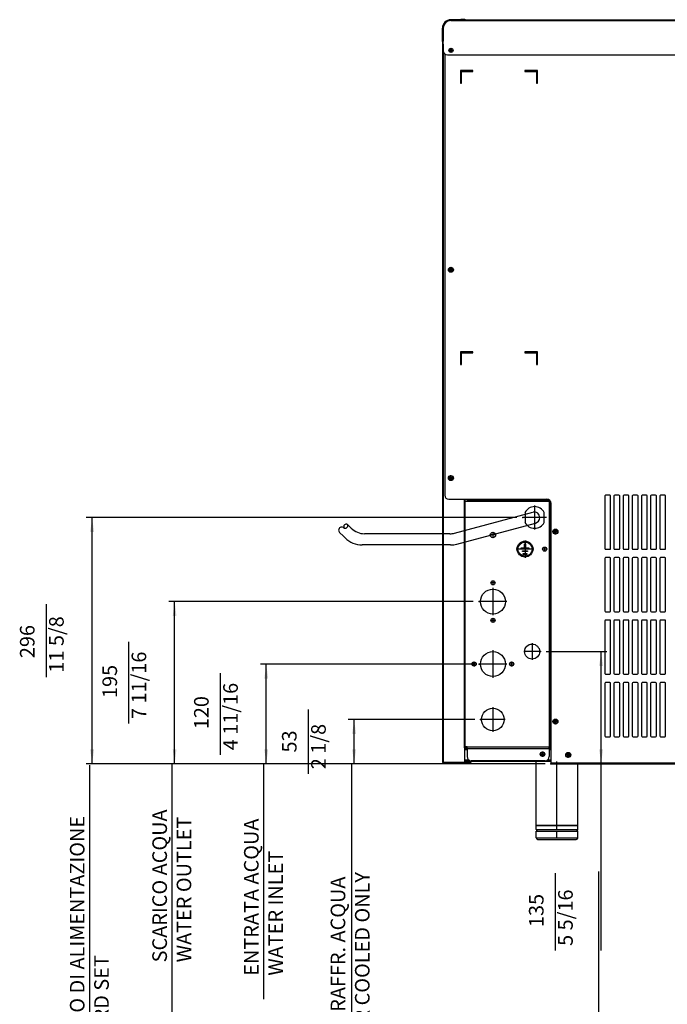
# Model space of a CAD drawing. Units: millimetres. Extents: x 23 to 555, y 551 to 838.
# Drawn here: x 23 to 134, y 646 to 815 of the extents above; entities that cross this region are included whole.
import ezdxf

# ---------------------------------------------------------------- set-up
doc = ezdxf.new("R2010")
doc.units = ezdxf.units.MM
doc.linetypes.add('DOT_CENTER', pattern=[14, 12, -1, 0, -1])
doc.layers.add('1', color=7, linetype='Continuous')
doc.styles.add('CONVERTER_12', font='txt.shx', dxfattribs={"width": 0.9})
doc.dimstyles.new('ME10_DIM_10', dxfattribs={"dimtxt": 2.5, "dimasz": 2.5, "dimexe": 1, "dimexo": 1, "dimgap": 2, "dimtad": 1, "dimdec": 0, "dimzin": 12, "dimdsep": 46, "dimtxsty": 'CONVERTER_12', "dimsah": 1, "dimcen": 0.09, "dimclrd": 2, "dimclre": 2, "dimclrt": 1, "dimadec": 0, "dimazin": 0, "dimtfac": 1, "dimtdec": 4, "dimtix": 1, "dimtmove": 0, "dimatfit": 3, "dimfxl": 1, "dimtolj": 1, "dimtzin": 0, "dimarcsym": 0})
doc.dimstyles.new('ME10_DIM_11', dxfattribs={"dimtxt": 2.5, "dimasz": 2.5, "dimexe": 1, "dimexo": 1, "dimgap": 2, "dimtad": 1, "dimdec": 0, "dimzin": 12, "dimdsep": 46, "dimtxsty": 'CONVERTER_12', "dimsah": 1, "dimcen": 0.09, "dimclrd": 2, "dimclre": 2, "dimclrt": 1, "dimadec": 0, "dimazin": 0, "dimtfac": 1, "dimtdec": 4, "dimtix": 1, "dimtmove": 0, "dimatfit": 3, "dimfxl": 1, "dimtolj": 1, "dimtzin": 0, "dimarcsym": 0})
doc.dimstyles.new('ME10_DIM_12', dxfattribs={"dimtxt": 2.5, "dimasz": 2.5, "dimexe": 1, "dimexo": 1, "dimgap": 2, "dimtad": 1, "dimdec": 0, "dimzin": 12, "dimdsep": 46, "dimtxsty": 'CONVERTER_12', "dimsah": 1, "dimcen": 0.09, "dimclrd": 2, "dimclre": 2, "dimclrt": 1, "dimadec": 0, "dimazin": 0, "dimtfac": 1, "dimtdec": 4, "dimtix": 1, "dimtmove": 0, "dimatfit": 3, "dimfxl": 1, "dimtolj": 1, "dimtzin": 0, "dimarcsym": 0})
doc.dimstyles.new('ME10_DIM_13', dxfattribs={"dimtxt": 2.5, "dimasz": 2.5, "dimexe": 1, "dimexo": 1, "dimgap": 2, "dimtad": 1, "dimdec": 0, "dimzin": 12, "dimdsep": 46, "dimtxsty": 'CONVERTER_12', "dimsah": 1, "dimcen": 0.09, "dimclrd": 2, "dimclre": 2, "dimclrt": 1, "dimadec": 0, "dimazin": 0, "dimtfac": 1, "dimtdec": 4, "dimtix": 1, "dimtmove": 0, "dimatfit": 3, "dimfxl": 1, "dimtolj": 1, "dimtzin": 0, "dimarcsym": 0})
doc.dimstyles.new('ME10_DIM_14', dxfattribs={"dimtxt": 2.5, "dimasz": 2.5, "dimexe": 1, "dimexo": 1, "dimgap": 2, "dimtad": 1, "dimdec": 0, "dimzin": 12, "dimdsep": 46, "dimtxsty": 'CONVERTER_12', "dimsah": 1, "dimcen": 0.09, "dimclrd": 2, "dimclre": 2, "dimclrt": 1, "dimadec": 0, "dimazin": 0, "dimtfac": 1, "dimtdec": 4, "dimtix": 1, "dimtmove": 0, "dimatfit": 3, "dimfxl": 1, "dimtolj": 1, "dimtzin": 0, "dimarcsym": 0})

# ---------------------------------------------------------------- blocks, each defined once
blk = doc.blocks.new('721570_00__4', base_point=(699.7, 5644.4))
at = {"color": 7, "linetype": 'Continuous'}
for p, q in [((699.7, 5644.4), (699.7, 5643.2)), ((700.5, 5643.2), (700.5, 5644.4)), ((701.2, 5643.2), (701.2, 5644.4))]:
    blk.add_line(p, q, dxfattribs=at)
blk = doc.blocks.new('702752_00__5', base_point=(697.2, 4830.7))
at = {"color": 7, "linetype": 'Continuous'}
for p, q in [((697.2, 4830.7), (700.3, 4830.7)), ((798.9, 4830.7), (801, 4830.7)), ((801, 4814.7), (697.2, 4814.7))]:
    blk.add_line(p, q, dxfattribs=at)
at = {"color": 4, "linetype": 'Continuous'}
for p, q in [((697.2, 4829.1), (700.3, 4829.1)), ((798.9, 4829.1), (801, 4829.1)), ((702.8, 4816.3), (697.2, 4816.3)), ((801, 4816.3), (796.5, 4816.3))]:
    blk.add_line(p, q, dxfattribs=at)
at = {"color": 7, "linetype": 'Continuous'}
for centre in [(790.8, 4823.7), (821.7, 4822.7), (1115.7, 4822.7), (1409.7, 4822.7), (1703, 4822.7)]:
    blk.add_circle(centre, 1.75, dxfattribs=at)
at = {"layer": '1', "color": 2, "linetype": 'DOT_CENTER'}
for p, q in [((1703, 4824.7), (1703, 4820.8)), ((1705, 4822.7), (1701.1, 4822.7))]:
    blk.add_line(p, q, dxfattribs=at)
blk = doc.blocks.new('*D11')
at = {"layer": '1', "color": 2, "linetype": 'Continuous', "transparency": 16777216}
for p, q in [((108.58, 729.69), (34.79, 729.69)), ((35.79, 687.45), (35.79, 729.69)), ((27.95, 702.32), (27.95, 714.82)), ((113.43, 687.45), (34.79, 687.45))]:
    blk.add_line(p, q, dxfattribs=at)
at = {"layer": '1', "color": 2, "transparency": 16777216}
for points in [[(36.12, 727.19), (35.46, 727.19), (35.79, 729.69)], [(35.46, 689.95), (36.12, 689.95), (35.79, 687.45)]]:
    blk.add_solid(points, dxfattribs=at)
at = {"layer": '1', "color": 1, "transparency": 16777216, "char_height": 2.5, "attachment_point": 7, "rotation": 90, "line_spacing_factor": 0.60024, "style": 'CONVERTER_12'}
for s, insert in [('296', (26.7, 705.57)), (' 11 5/8', (31.7, 702.32))]:
    blk.add_mtext(s, dxfattribs=dict(at, insert=insert))
blk = doc.blocks.new('*D12')
at = {"layer": '1', "color": 2, "linetype": 'Continuous', "transparency": 16777216}
for p, q in [((101.12, 715.27), (48.93, 715.27)), ((49.93, 687.45), (49.93, 715.27)), ((42.09, 694.36), (42.09, 708.36)), ((113.43, 687.45), (48.93, 687.45))]:
    blk.add_line(p, q, dxfattribs=at)
at = {"layer": '1', "color": 2, "transparency": 16777216}
for points in [[(50.25, 712.77), (49.6, 712.77), (49.93, 715.27)], [(49.6, 689.95), (50.25, 689.95), (49.93, 687.45)]]:
    blk.add_solid(points, dxfattribs=at)
at = {"layer": '1', "color": 1, "transparency": 16777216, "char_height": 2.5, "attachment_point": 7, "rotation": 90, "line_spacing_factor": 0.60024, "style": 'CONVERTER_12'}
for s, insert in [(' 7 11/16', (45.84, 694.36)), ('195', (40.84, 698.73))]:
    blk.add_mtext(s, dxfattribs=dict(at, insert=insert))
blk = doc.blocks.new('*D13')
at = {"layer": '1', "color": 2, "linetype": 'Continuous', "transparency": 16777216}
for p, q in [((101.12, 704.55), (64.63, 704.55)), ((65.63, 687.45), (65.63, 704.55)), ((57.79, 689), (57.79, 703)), ((113.43, 687.45), (64.63, 687.45))]:
    blk.add_line(p, q, dxfattribs=at)
at = {"layer": '1', "color": 2, "transparency": 16777216}
for points in [[(65.96, 702.05), (65.3, 702.05), (65.63, 704.55)], [(65.3, 689.95), (65.96, 689.95), (65.63, 687.45)]]:
    blk.add_solid(points, dxfattribs=at)
at = {"layer": '1', "color": 1, "transparency": 16777216, "char_height": 2.5, "attachment_point": 7, "rotation": 90, "line_spacing_factor": 0.60024, "style": 'CONVERTER_12'}
for s, insert in [(' 4 11/16', (61.54, 689)), ('120', (56.54, 693.38))]:
    blk.add_mtext(s, dxfattribs=dict(at, insert=insert))
blk = doc.blocks.new('*D14')
at = {"layer": '1', "color": 2, "linetype": 'Continuous', "transparency": 16777216}
for p, q in [((72.86, 685.75), (72.86, 696.75)), ((101.36, 695.05), (79.69, 695.05)), ((80.69, 687.45), (80.69, 695.05)), ((113.43, 687.45), (79.69, 687.45))]:
    blk.add_line(p, q, dxfattribs=at)
at = {"layer": '1', "color": 2, "transparency": 16777216}
for points in [[(81.02, 692.55), (80.36, 692.55), (80.69, 695.05)], [(80.36, 689.95), (81.02, 689.95), (80.69, 687.45)]]:
    blk.add_solid(points, dxfattribs=at)
at = {"layer": '1', "color": 1, "transparency": 16777216, "char_height": 2.5, "attachment_point": 7, "rotation": 90, "line_spacing_factor": 0.60024, "style": 'CONVERTER_12'}
for s, insert in [(' 2 1/8', (76.61, 685.75)), ('53', (71.61, 689.38))]:
    blk.add_mtext(s, dxfattribs=dict(at, insert=insert))
blk = doc.blocks.new('*D15')
at = {"layer": '1', "color": 2, "linetype": 'Continuous', "transparency": 16777216}
for p, q in [((113.61, 706.69), (124.02, 706.69)), ((123.02, 687.45), (123.02, 706.69)), ((115.43, 687.45), (124.02, 687.45)), ((123.02, 655.45), (123.02, 687.45)), ((115.19, 655.45), (115.19, 668.7))]:
    blk.add_line(p, q, dxfattribs=at)
at = {"layer": '1', "color": 2, "transparency": 16777216}
for points in [[(123.35, 704.19), (122.69, 704.19), (123.02, 706.69)], [(122.69, 689.95), (123.35, 689.95), (123.02, 687.45)]]:
    blk.add_solid(points, dxfattribs=at)
at = {"layer": '1', "color": 1, "transparency": 16777216, "char_height": 2.5, "attachment_point": 7, "rotation": 90, "line_spacing_factor": 0.60024, "style": 'CONVERTER_12'}
for s, insert in [(' 5 5/16', (118.94, 655.45)), ('135', (113.94, 659.45))]:
    blk.add_mtext(s, dxfattribs=dict(at, insert=insert))

msp = doc.modelspace()

# ---------------------------------------------------------------- linework, layer by layer
at = {"color": 4, "linetype": 'Continuous'}
for p, q in [((97.29, 815.07), (97.29, 815.02)), ((97.29, 814.91), (243.29, 814.91)), ((98.98, 815.07), (98.98, 815.02)), ((95.82, 813.59), (95.86, 813.59)), ((95.96, 812.53), (95.98, 812.53)), ((95.82, 811.38), (95.86, 811.38)), ((95.98, 809.74), (95.98, 687.71)), ((99.61, 806.17), (99.61, 806.34)), ((99.61, 757.92), (99.61, 758.09)), ((99.74, 757.92), (99.74, 758.09)), ((99.61, 690.17), (99.61, 732.81)), ((99.74, 732.49), (99.74, 732.81)), ((100.05, 732.78), (113.92, 732.78)), ((100.05, 732.49), (114.14, 732.49)), ((114.14, 732.44), (114.14, 690.32)), ((114.42, 732.23), (114.42, 690.32)), ((99.74, 690.17), (99.74, 690.37)), ((114.14, 690.32), (100.05, 690.32)), ((114.14, 690.04), (100.05, 690.04)), ((114.43, 687.62), (242.94, 687.62)), ((111.89, 676.19), (119.04, 676.19)), ((111.89, 674.76), (119.04, 674.76))]:
    msp.add_line(p, q, dxfattribs=at)
at = {"color": 7, "linetype": 'Continuous'}
for p, q in [((97.29, 815.07), (98.98, 815.07)), ((97.29, 815.02), (97.29, 814.99)), ((97.29, 815.02), (243.29, 815.02)), ((97.29, 815.02), (97.29, 814.99)), ((97.29, 814.99), (97.29, 814.92)), ((97.29, 814.92), (97.29, 814.91)), ((99.69, 815.07), (98.98, 815.07)), ((95.82, 811.38), (95.82, 813.59)), ((95.86, 813.59), (95.86, 811.42)), ((95.96, 813.59), (95.96, 812.53)), ((95.96, 812.53), (95.96, 811.59)), ((95.96, 812.53), (95.96, 811.59)), ((95.98, 811.41), (95.98, 813.59)), ((95.86, 811.31), (95.86, 811.42)), ((95.86, 811.31), (95.89, 811.31)), ((95.86, 811.19), (95.86, 810.88)), ((95.86, 810.88), (95.86, 687.71)), ((95.96, 810.88), (95.86, 810.88)), ((95.89, 811.31), (95.96, 811.31)), ((95.89, 811.31), (95.96, 811.31)), ((95.96, 811.59), (95.96, 811.42)), ((95.96, 811.59), (95.96, 811.42)), ((95.98, 811.31), (95.96, 811.31)), ((95.96, 810.88), (95.96, 811.19)), ((95.96, 811.19), (95.98, 811.19)), ((95.98, 810.88), (95.96, 810.88)), ((95.98, 811.31), (95.98, 811.41)), ((95.98, 811.21), (95.98, 811.31)), ((95.98, 810.88), (95.98, 811.21)), ((95.98, 810.88), (95.98, 809.74)), ((95.98, 810.88), (95.98, 809.74)), ((96.22, 809.2), (96.22, 733.52)), ((96.69, 809.02), (243.89, 809.02)), ((98.91, 806.34), (98.91, 804.19)), ((101.05, 806.34), (98.91, 806.34)), ((99.08, 804.19), (99.08, 806.17)), ((99.08, 806.17), (101.05, 806.17)), ((99.72, 806.17), (99.72, 806.34)), ((101.05, 806.17), (101.05, 806.34)), ((112.11, 806.34), (109.96, 806.34)), ((109.96, 806.34), (109.96, 806.17)), ((109.96, 806.17), (111.94, 806.17)), ((111.94, 806.17), (111.94, 804.19)), ((112.11, 804.19), (112.11, 806.34)), ((98.91, 804.19), (99.08, 804.19)), ((111.94, 804.19), (112.11, 804.19)), ((101.05, 758.09), (98.91, 758.09)), ((98.91, 758.09), (98.91, 755.95)), ((99.08, 757.92), (101.05, 757.92)), ((99.08, 755.95), (99.08, 757.92)), ((99.72, 757.92), (99.72, 758.09)), ((101.05, 757.92), (101.05, 758.09)), ((112.11, 758.09), (109.96, 758.09)), ((109.96, 758.09), (109.96, 757.92)), ((109.96, 757.92), (111.94, 757.92)), ((111.94, 757.92), (111.94, 755.95)), ((112.11, 755.95), (112.11, 758.09)), ((98.91, 755.95), (99.08, 755.95)), ((111.94, 755.95), (112.11, 755.95)), ((96.94, 732.81), (113.72, 732.81)), ((99.72, 690.17), (99.72, 732.81)), ((99.72, 732.49), (100.05, 732.49)), ((100.05, 732.81), (100.05, 732.78)), ((100.05, 732.78), (100.05, 732.55)), ((100.05, 732.49), (100.05, 732.55)), ((100.05, 732.55), (114.14, 732.55)), ((114.14, 732.67), (114.14, 732.55)), ((114.14, 732.49), (114.14, 732.55)), ((114.14, 732.44), (114.14, 732.49)), ((114.14, 732.44), (114.19, 732.44)), ((114.19, 732.44), (114.19, 690.32)), ((114.35, 732.44), (114.19, 732.44)), ((114.43, 732.09), (114.43, 687.62)), ((109.98, 730.56), (109.98, 728.83)), ((113.26, 728.83), (113.26, 730.56)), ((109.3, 724.32), (109.3, 724.47)), ((109.3, 724.47), (109.9, 724.47)), ((109.9, 724.47), (109.9, 725.17)), ((109.9, 725.17), (110.05, 725.17)), ((110.05, 725.17), (110.05, 724.47)), ((110.05, 724.47), (110.66, 724.47)), ((110.66, 724.47), (110.66, 724.32)), ((110.66, 724.32), (109.3, 724.32)), ((109.53, 723.99), (110.43, 723.99)), ((109.53, 723.84), (109.53, 723.99)), ((110.43, 723.84), (109.53, 723.84)), ((109.68, 723.51), (110.28, 723.51)), ((109.68, 723.36), (109.68, 723.51)), ((110.28, 723.36), (109.68, 723.36)), ((110.28, 723.51), (110.28, 723.36)), ((110.43, 723.99), (110.43, 723.84)), ((99.61, 690.17), (99.72, 690.17)), ((99.61, 690.17), (99.61, 687.71)), ((100.05, 690.37), (99.72, 690.37)), ((99.72, 690.17), (99.74, 690.17)), ((100.05, 690.17), (99.74, 690.17)), ((100.05, 690.37), (100.05, 690.32)), ((100.05, 690.32), (100.05, 690.27)), ((114.14, 690.27), (100.05, 690.27)), ((100.05, 690.04), (100.05, 690.27)), ((100.05, 690.04), (100.05, 688.67)), ((114.14, 690.32), (114.19, 690.32)), ((114.14, 690.32), (114.14, 690.27)), ((114.14, 690.04), (114.14, 690.27)), ((114.14, 690.04), (114.14, 688.67)), ((114.42, 690.32), (114.19, 690.32)), ((114.42, 690.32), (114.43, 690.32)), ((95.96, 687.71), (95.86, 687.71)), ((95.98, 687.71), (95.96, 687.71)), ((95.98, 687.71), (99.61, 687.71)), ((95.98, 687.69), (97.29, 687.69)), ((95.98, 687.59), (97.29, 687.59)), ((97.29, 687.69), (97.29, 687.59)), ((99.61, 687.71), (100.44, 687.71)), ((113.42, 687.95), (100.76, 687.95)), ((111.89, 676.91), (111.89, 687.82)), ((114.43, 687.62), (114.43, 687.45)), ((114.43, 687.45), (242.94, 687.45)), ((119.04, 676.91), (119.04, 687.45)), ((111.89, 676.91), (111.91, 676.91)), ((111.89, 676.19), (111.89, 676.89)), ((111.89, 676.89), (111.91, 676.89)), ((111.89, 674.76), (111.89, 675.89)), ((111.89, 675.89), (112.61, 675.89)), ((111.91, 676.91), (119.02, 676.91)), ((111.91, 676.89), (111.91, 676.91)), ((111.91, 676.89), (119.02, 676.89)), ((112.18, 675.91), (112.61, 675.91)), ((112.61, 675.89), (112.61, 675.91)), ((112.61, 675.91), (118.32, 675.91)), ((112.61, 675.89), (118.32, 675.89)), ((118.32, 675.89), (118.32, 675.91)), ((118.32, 675.91), (118.75, 675.91)), ((118.32, 675.89), (119.04, 675.89)), ((119.02, 676.89), (119.02, 676.91)), ((119.02, 676.91), (119.04, 676.91)), ((119.02, 676.89), (119.04, 676.89)), ((119.04, 676.19), (119.04, 676.89)), ((119.04, 674.76), (119.04, 675.89)), ((112.18, 674.48), (118.75, 674.48))]:
    msp.add_line(p, q, dxfattribs=at)
at = {"color": 2, "linetype": 'Continuous'}
for p, q in [((123.65, 733.38), (123.65, 724.38)), ((124.51, 733.52), (123.79, 733.52)), ((124.65, 724.38), (124.65, 733.38)), ((125.22, 733.38), (125.22, 724.38)), ((126.08, 733.52), (125.36, 733.52)), ((126.22, 724.38), (126.22, 733.38)), ((126.79, 733.38), (126.79, 724.38)), ((127.65, 733.52), (126.94, 733.52)), ((127.79, 724.38), (127.79, 733.38)), ((128.36, 733.38), (128.36, 724.38)), ((129.22, 733.52), (128.51, 733.52)), ((129.36, 724.38), (129.36, 733.38)), ((129.94, 733.38), (129.94, 724.38)), ((130.79, 733.52), (130.08, 733.52)), ((130.94, 724.38), (130.94, 733.38)), ((131.51, 733.38), (131.51, 724.38)), ((132.36, 733.52), (131.65, 733.52)), ((132.51, 724.38), (132.51, 733.38)), ((133.08, 733.38), (133.08, 724.38)), ((133.94, 733.52), (133.22, 733.52)), ((134.08, 724.38), (134.08, 733.38)), ((123.79, 724.24), (124.51, 724.24)), ((124.51, 722.81), (123.79, 722.81)), ((125.36, 724.24), (126.08, 724.24)), ((126.08, 722.81), (125.36, 722.81)), ((126.94, 724.24), (127.65, 724.24)), ((127.65, 722.81), (126.94, 722.81)), ((128.51, 724.24), (129.22, 724.24)), ((129.22, 722.81), (128.51, 722.81)), ((130.08, 724.24), (130.79, 724.24)), ((130.79, 722.81), (130.08, 722.81)), ((131.65, 724.24), (132.36, 724.24)), ((132.36, 722.81), (131.65, 722.81)), ((133.22, 724.24), (133.94, 724.24)), ((133.94, 722.81), (133.22, 722.81)), ((123.65, 722.67), (123.65, 713.67)), ((124.65, 713.67), (124.65, 722.67)), ((125.22, 722.67), (125.22, 713.67)), ((126.22, 713.67), (126.22, 722.67)), ((126.79, 722.67), (126.79, 713.67)), ((127.79, 713.67), (127.79, 722.67)), ((128.36, 722.67), (128.36, 713.67)), ((129.36, 713.67), (129.36, 722.67)), ((129.94, 722.67), (129.94, 713.67)), ((130.94, 713.67), (130.94, 722.67)), ((131.51, 722.67), (131.51, 713.67)), ((132.51, 713.67), (132.51, 722.67)), ((133.08, 722.67), (133.08, 713.67)), ((134.08, 713.67), (134.08, 722.67)), ((123.79, 713.52), (124.51, 713.52)), ((125.36, 713.52), (126.08, 713.52)), ((126.94, 713.52), (127.65, 713.52)), ((128.51, 713.52), (129.22, 713.52)), ((130.08, 713.52), (130.79, 713.52)), ((131.65, 713.52), (132.36, 713.52)), ((133.22, 713.52), (133.94, 713.52)), ((123.65, 711.95), (123.65, 702.95)), ((124.51, 712.09), (123.79, 712.09)), ((124.65, 702.95), (124.65, 711.95)), ((125.22, 711.95), (125.22, 702.95)), ((126.08, 712.09), (125.36, 712.09)), ((126.22, 702.95), (126.22, 711.95)), ((126.79, 711.95), (126.79, 702.95)), ((127.65, 712.09), (126.94, 712.09)), ((127.79, 702.95), (127.79, 711.95)), ((128.36, 711.95), (128.36, 702.95)), ((129.22, 712.09), (128.51, 712.09)), ((129.36, 702.95), (129.36, 711.95)), ((129.94, 711.95), (129.94, 702.95)), ((130.79, 712.09), (130.08, 712.09)), ((130.94, 702.95), (130.94, 711.95)), ((131.51, 711.95), (131.51, 702.95)), ((132.36, 712.09), (131.65, 712.09)), ((132.51, 702.95), (132.51, 711.95)), ((133.08, 711.95), (133.08, 702.95)), ((133.94, 712.09), (133.22, 712.09)), ((134.08, 702.95), (134.08, 711.95)), ((101.15, 704.21), (101.15, 704.89)), ((123.79, 702.81), (124.51, 702.81)), ((125.36, 702.81), (126.08, 702.81)), ((126.94, 702.81), (127.65, 702.81)), ((128.51, 702.81), (129.22, 702.81)), ((130.08, 702.81), (130.79, 702.81)), ((131.65, 702.81), (132.36, 702.81)), ((133.22, 702.81), (133.94, 702.81)), ((123.65, 701.24), (123.65, 692.24)), ((124.51, 701.38), (123.79, 701.38)), ((124.65, 692.24), (124.65, 701.24)), ((125.22, 701.24), (125.22, 692.24)), ((126.08, 701.38), (125.36, 701.38)), ((126.22, 692.24), (126.22, 701.24)), ((126.79, 701.24), (126.79, 692.24)), ((127.65, 701.38), (126.94, 701.38)), ((127.79, 692.24), (127.79, 701.24)), ((128.36, 701.24), (128.36, 692.24)), ((129.22, 701.38), (128.51, 701.38)), ((129.36, 692.24), (129.36, 701.24)), ((129.94, 701.24), (129.94, 692.24)), ((130.79, 701.38), (130.08, 701.38)), ((130.94, 692.24), (130.94, 701.24)), ((131.51, 701.24), (131.51, 692.24)), ((132.36, 701.38), (131.65, 701.38)), ((132.51, 692.24), (132.51, 701.24)), ((133.08, 701.24), (133.08, 692.24)), ((133.94, 701.38), (133.22, 701.38)), ((134.08, 692.24), (134.08, 701.24)), ((123.79, 692.09), (124.51, 692.09)), ((125.36, 692.09), (126.08, 692.09)), ((126.94, 692.09), (127.65, 692.09)), ((128.51, 692.09), (129.22, 692.09)), ((130.08, 692.09), (130.79, 692.09)), ((131.65, 692.09), (132.36, 692.09)), ((133.22, 692.09), (133.94, 692.09))]:
    msp.add_line(p, q, dxfattribs=at)
for centre, radius in [((97.29, 809.81), 0.357), ((97.29, 809.81), 0.229), ((97.29, 772.17), 0.429), ((97.29, 772.17), 0.229), ((97.29, 736.45), 0.429), ((97.29, 736.45), 0.229), ((115.19, 727.27), 0.429), ((115.19, 694.69), 0.429), ((117.39, 688.96), 0.429)]:
    msp.add_circle(centre, radius, dxfattribs=at)
at = {"color": 7, "linetype": 'Continuous'}
for centre, radius in [((104.48, 726.69), 0.464), ((115.19, 727.27), 0.25), ((109.98, 724.27), 1.36), ((109.98, 724.27), 1.21), ((113.34, 724.27), 0.357), ((104.48, 718.48), 0.357), ((104.48, 715.27), 2.14), ((104.48, 712.05), 0.357), ((111.19, 706.69), 1.29), ((104.48, 704.55), 2.14), ((101.26, 704.55), 0.357), ((107.69, 704.55), 0.357), ((104.48, 695.05), 1.93), ((115.19, 694.69), 0.25), ((112.98, 689.09), 0.393)]:
    msp.add_circle(centre, radius, dxfattribs=at)
for centre, radius, start, end in [((97.29, 813.59), 1.47, 90, 180), ((97.29, 813.59), 1.43, 90, 180), ((97.29, 813.59), 1.33, 90, 180), ((97.29, 813.59), 1.31, 90, 180), ((99.69, 814.99), 0.0714, 23.5782, 90), ((96.68, 812.53), 0.714, 168.5217, 180), ((95.89, 811.38), 0.0714, 180, 246.4218), ((95.98, 811.42), 0.115, 179.7479, 262.6239), ((95.98, 811.19), 0.115, 97.3761, 180.2521), ((95.98, 811.42), 0.0143, 180, 270), ((95.97, 811.19), 0.115, 86.4306, 93.5694), ((95.97, 811.42), 0.115, 266.4306, 273.5694), ((95.98, 811.19), 0.0143, 90, 180), ((96.69, 809.74), 0.714, 180, 270), ((96.94, 733.52), 0.714, 180, 270), ((111.62, 729.69), 1.86, 27.7958, 152.2042), ((113.72, 732.09), 0.714, 0, 90), ((111.62, 729.69), 1.86, 207.7958, 332.2042), ((95.98, 687.71), 0.114, 180, 270), ((95.98, 687.71), 0.0143, 180, 270), ((100.76, 688.67), 0.714, 180, 270), ((100.44, 688.42), 0.714, 270, 302.6481), ((113.42, 688.67), 0.714, 270, 0), ((112.18, 676.19), 0.286, 180, 270), ((118.75, 676.19), 0.286, 270, 0), ((112.18, 674.76), 0.286, 180, 270), ((118.75, 674.76), 0.286, 270, 0)]:
    msp.add_arc(centre, radius, start, end, dxfattribs=at)
at = {"color": 2, "linetype": 'Continuous'}
for centre, start, end in [((123.79, 733.38), 90, 180), ((124.51, 733.38), 0, 90), ((125.36, 733.38), 90, 180), ((126.08, 733.38), 0, 90), ((126.94, 733.38), 90, 180), ((127.65, 733.38), 0, 90), ((128.51, 733.38), 90, 180), ((129.22, 733.38), 0, 90), ((130.08, 733.38), 90, 180), ((130.79, 733.38), 0, 90), ((131.65, 733.38), 90, 180), ((132.36, 733.38), 0, 90), ((133.22, 733.38), 90, 180), ((133.94, 733.38), 0, 90), ((123.79, 724.38), 180, 270), ((123.79, 722.67), 90, 180), ((124.51, 724.38), 270, 0), ((124.51, 722.67), 0, 90), ((125.36, 724.38), 180, 270), ((125.36, 722.67), 90, 180), ((126.08, 724.38), 270, 0), ((126.08, 722.67), 0, 90), ((126.94, 724.38), 180, 270), ((126.94, 722.67), 90, 180), ((127.65, 724.38), 270, 0), ((127.65, 722.67), 0, 90), ((128.51, 724.38), 180, 270), ((128.51, 722.67), 90, 180), ((129.22, 724.38), 270, 0), ((129.22, 722.67), 0, 90), ((130.08, 724.38), 180, 270), ((130.08, 722.67), 90, 180), ((130.79, 724.38), 270, 0), ((130.79, 722.67), 0, 90), ((131.65, 724.38), 180, 270), ((131.65, 722.67), 90, 180), ((132.36, 724.38), 270, 0), ((132.36, 722.67), 0, 90), ((133.22, 724.38), 180, 270), ((133.22, 722.67), 90, 180), ((133.94, 724.38), 270, 0), ((133.94, 722.67), 0, 90), ((123.79, 713.67), 180, 270), ((124.51, 713.67), 270, 0), ((125.36, 713.67), 180, 270), ((126.08, 713.67), 270, 0), ((126.94, 713.67), 180, 270), ((127.65, 713.67), 270, 0), ((128.51, 713.67), 180, 270), ((129.22, 713.67), 270, 0), ((130.08, 713.67), 180, 270), ((130.79, 713.67), 270, 0), ((131.65, 713.67), 180, 270), ((132.36, 713.67), 270, 0), ((133.22, 713.67), 180, 270), ((133.94, 713.67), 270, 0), ((123.79, 711.95), 90, 180), ((124.51, 711.95), 0, 90), ((125.36, 711.95), 90, 180), ((126.08, 711.95), 0, 90), ((126.94, 711.95), 90, 180), ((127.65, 711.95), 0, 90), ((128.51, 711.95), 90, 180), ((129.22, 711.95), 0, 90), ((130.08, 711.95), 90, 180), ((130.79, 711.95), 0, 90), ((131.65, 711.95), 90, 180), ((132.36, 711.95), 0, 90), ((133.22, 711.95), 90, 180), ((133.94, 711.95), 0, 90), ((123.79, 702.95), 180, 270), ((124.51, 702.95), 270, 0), ((125.36, 702.95), 180, 270), ((126.08, 702.95), 270, 0), ((126.94, 702.95), 180, 270), ((127.65, 702.95), 270, 0), ((128.51, 702.95), 180, 270), ((129.22, 702.95), 270, 0), ((130.08, 702.95), 180, 270), ((130.79, 702.95), 270, 0), ((131.65, 702.95), 180, 270), ((132.36, 702.95), 270, 0), ((133.22, 702.95), 180, 270), ((133.94, 702.95), 270, 0), ((123.79, 701.24), 90, 180), ((124.51, 701.24), 0, 90), ((125.36, 701.24), 90, 180), ((126.08, 701.24), 0, 90), ((126.94, 701.24), 90, 180), ((127.65, 701.24), 0, 90), ((128.51, 701.24), 90, 180), ((129.22, 701.24), 0, 90), ((130.08, 701.24), 90, 180), ((130.79, 701.24), 0, 90), ((131.65, 701.24), 90, 180), ((132.36, 701.24), 0, 90), ((133.22, 701.24), 90, 180), ((133.94, 701.24), 0, 90), ((123.79, 692.24), 180, 270), ((124.51, 692.24), 270, 0), ((125.36, 692.24), 180, 270), ((126.08, 692.24), 270, 0), ((126.94, 692.24), 180, 270), ((127.65, 692.24), 270, 0), ((128.51, 692.24), 180, 270), ((129.22, 692.24), 270, 0), ((130.08, 692.24), 180, 270), ((130.79, 692.24), 270, 0), ((131.65, 692.24), 180, 270), ((132.36, 692.24), 270, 0), ((133.22, 692.24), 180, 270), ((133.94, 692.24), 270, 0)]:
    msp.add_arc(centre, 0.143, start, end, dxfattribs=at)
at = {"layer": '1', "color": 2, "linetype": 'DOT_CENTER'}
for p, q in [((96.9, 809.81), (97.69, 809.81)), ((97.29, 810.2), (97.29, 809.42)), ((97.76, 772.17), (96.82, 772.17)), ((97.29, 771.69), (97.29, 772.64)), ((97.76, 736.45), (96.82, 736.45)), ((97.29, 735.98), (97.29, 736.92)), ((111.62, 731.74), (111.62, 727.65)), ((111.62, 731.74), (111.62, 727.65)), ((113.66, 729.69), (109.58, 729.69)), ((113.66, 729.69), (109.58, 729.69)), ((104.99, 726.69), (103.97, 726.69)), ((104.48, 727.2), (104.48, 726.18)), ((115.66, 727.27), (114.72, 727.27)), ((115.19, 726.79), (115.19, 727.74)), ((109.98, 725.76), (109.98, 722.77)), ((113.34, 724.66), (113.34, 723.87)), ((111.47, 724.27), (108.48, 724.27)), ((113.73, 724.27), (112.94, 724.27)), ((104.87, 718.48), (104.09, 718.48)), ((104.48, 718.87), (104.48, 718.09)), ((104.48, 717.62), (104.48, 712.91)), ((106.84, 715.27), (102.12, 715.27)), ((104.87, 712.05), (104.09, 712.05)), ((104.48, 712.44), (104.48, 711.66)), ((111.19, 708.11), (111.19, 705.28)), ((104.48, 706.91), (104.48, 702.19)), ((112.61, 706.69), (109.78, 706.69)), ((101.66, 704.55), (100.87, 704.55)), ((101.26, 704.94), (101.26, 704.16)), ((106.84, 704.55), (102.12, 704.55)), ((108.09, 704.55), (107.3, 704.55)), ((107.69, 704.94), (107.69, 704.16)), ((104.48, 697.17), (104.48, 692.93)), ((106.6, 695.05), (102.36, 695.05)), ((115.66, 694.69), (114.72, 694.69)), ((115.19, 694.22), (115.19, 695.17)), ((113.41, 689.09), (112.55, 689.09)), ((112.98, 689.53), (112.98, 688.66)), ((117.39, 688.49), (117.39, 689.44)), ((115.46, 676.19), (115.46, 687.82)), ((117.86, 688.96), (116.92, 688.96)), ((115.46, 674.76), (115.46, 675.91))]:
    msp.add_line(p, q, dxfattribs=at)
at = {"layer": '1', "color": 7, "linetype": 'Continuous'}
for p, q in [((97.92, 727.01), (111.31, 730.59)), ((80.21, 727.84), (79.56, 728.48)), ((98.29, 725.12), (111.8, 728.74)), ((78.85, 726.48), (78.2, 727.12)), ((78.85, 726.48), (79.13, 726.2)), ((97.09, 726.9), (82.47, 726.9)), ((97.21, 724.98), (82.07, 724.98))]:
    msp.add_line(p, q, dxfattribs=at)
at = {"layer": '1', "color": 2, "linetype": 'Continuous'}
for p, q in [((49.5, 637), (49.5, 687.45)), ((65.21, 647.05), (65.21, 687.45)), ((80.27, 687.45), (80.27, 602.5)), ((35.37, 634.16), (35.37, 687.23)), ((122.6, 668.99), (122.6, 566.62))]:
    msp.add_line(p, q, dxfattribs=at)
at = {"layer": '1', "color": 7, "linetype": 'Continuous'}
for centre, radius, start, end in [((111.62, 729.69), 1.86, 27.7958, 152.2042), ((111.55, 729.67), 0.96, 0, 101.6891), ((111.55, 729.67), 0.96, 285, 0), ((78.57, 727.51), 0.534, 43.3731, 226.6269), ((79.35, 728.09), 0.446, 61.9677, 208.0323), ((79.15, 728.28), 0.452, 244.4106, 25.5894), ((82.47, 730.1), 3.2, 225, 270), ((82.07, 729.14), 4.16, 225, 270), ((97.09, 730.1), 3.2, 270, 285), ((97.21, 729.14), 4.16, 270, 285)]:
    msp.add_arc(centre, radius, start, end, dxfattribs=at)
at = {"layer": '1', "color": 7}
for p in [(109.58, 729.69), (102.12, 715.27), (112.61, 706.69), (102.12, 704.55), (102.36, 695.05), (114.43, 687.45), (114.43, 687.45), (114.43, 687.45), (114.43, 687.45), (114.43, 687.45)]:
    msp.add_point(p, dxfattribs=at)

# ---------------------------------------------------------------- block references
at = {"xscale": 0.142857142857143, "yscale": 0.142857142857143, "zscale": 0.142857142857143}
for name, p in [('721570_00__4', (99.96, 806.34)), ('702752_00__5', (99.61, 690.11))]:
    msp.add_blockref(name, p, dxfattribs=at)

# ---------------------------------------------------------------- texts
at = {"layer": '1', "color": 1, "char_height": 2.5, "attachment_point": 7, "rotation": 90, "style": 'CONVERTER_12'}
for s, insert in [('SCARICO ACQUA\\PWATER OUTLET ', (53.56, 653.39)), ('CAVO DI ALIMENTAZIONE\\PCORD SET ', (39.43, 638.55)), ('ENTRATA ACQUA\\PWATER INLET', (69.27, 651.1)), ('SCARICO ACQUA - SOLO RAFFR. ACQUA \\PWATER OUTLET - WATER COOLED ONLY', (84.12, 606.26))]:
    msp.add_mtext(s, dxfattribs=dict(at, insert=insert))

# ---------------------------------------------------------------- dimensions: what is measured, and where the dimension line sits
at = {"layer": '1'}
for base, p1, text, dimstyle, picture, middle in [((35.79, 687.45), (109.58, 729.69), '296', 'ME10_DIM_10', '*D11', (27.95, 708.57)), ((49.93, 687.45), (102.12, 715.27), '195', 'ME10_DIM_11', '*D12', (42.09, 701.36)), ((123.02, 687.45), (112.61, 706.69), '135', 'ME10_DIM_14', '*D15', (115.19, 662.07)), ((65.63, 687.45), (102.12, 704.55), '120', 'ME10_DIM_12', '*D13', (57.79, 696)), ((80.69, 687.45), (102.36, 695.05), '53', 'ME10_DIM_13', '*D14', (72.86, 691.25))]:
    dim = msp.add_linear_dim(base=base, p1=p1, p2=(114.43, 687.45), angle=90, text=text, dimstyle=dimstyle, dxfattribs=at)
    dim.commit()
    dim.dimension.update_dxf_attribs({"geometry": picture, "text_midpoint": middle, "text_rotation": 90})

doc.saveas('drawing.dxf')
